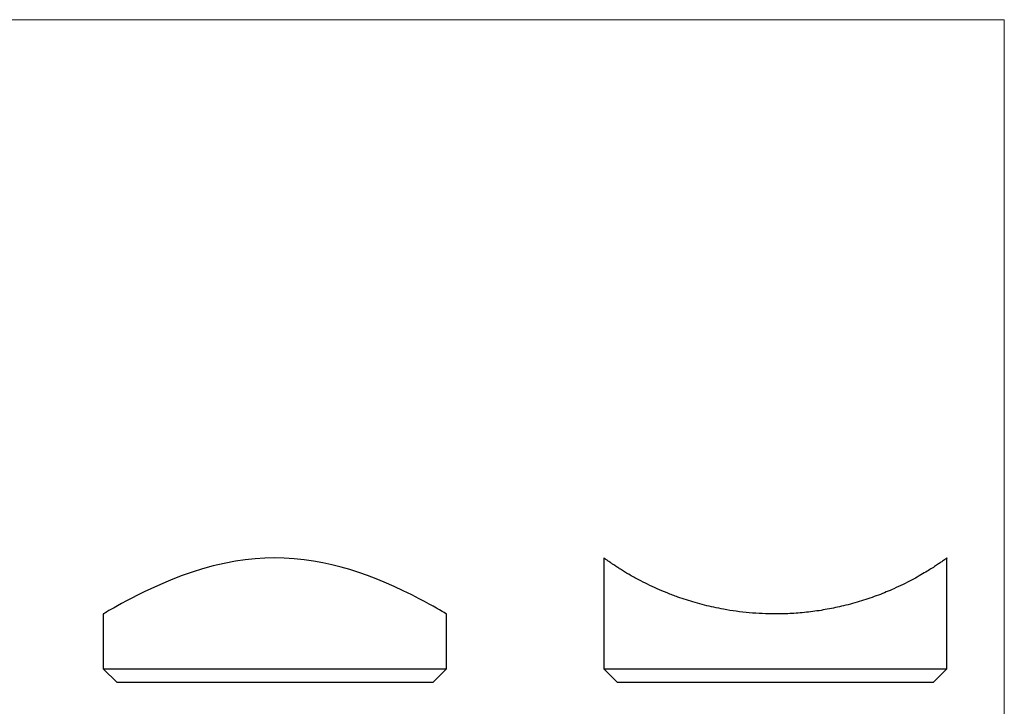
# Model space of a CAD drawing. Units: millimetres. Extents: x 5 to 292, y 5 to 205.
# Drawn here: x 148 to 292, y 105 to 205 of the extents above; entities that cross this region are included whole.
import ezdxf

# ---------------------------------------------------------------- set-up
doc = ezdxf.new("R2010")
doc.units = ezdxf.units.MM

msp = doc.modelspace()

# ---------------------------------------------------------------- linework, layer by layer
at = {"color": 7, "linetype": 'Continuous', "lineweight": 18}
for q in [(5, 205), (292, 5)]:
    msp.add_line((292, 205), q, dxfattribs=at)
at = {"color": 7, "linetype": 'Continuous', "lineweight": 25}
for p, q in [((233.64, 126.6), (233.64, 110.45)), ((283.64, 110.45), (283.64, 126.6)), ((160.69, 118.45), (160.69, 110.45)), ((210.69, 110.45), (210.69, 118.46)), ((160.69, 110.45), (162.69, 108.45)), ((160.69, 110.45), (210.69, 110.45)), ((208.69, 108.45), (210.69, 110.45)), ((233.64, 110.45), (235.64, 108.45)), ((233.64, 110.45), (283.64, 110.45)), ((281.64, 108.45), (283.64, 110.45)), ((208.69, 108.45), (162.69, 108.45)), ((203.09, 108.43), (203.09, 108.45)), ((204.47, 108.43), (204.47, 108.45)), ((281.64, 108.45), (235.64, 108.45)), ((259.9, 108.43), (259.9, 108.45))]:
    msp.add_line(p, q, dxfattribs=at)
at = {"color": 7, "linetype": 'Continuous', "lineweight": 25, "flags": 128}
msp.add_lwpolyline([(210.68, 118.46), (210.67, 118.46), (210.56, 118.53), (210.37, 118.64), (210.08, 118.81), (209.7, 119.03), (209.27, 119.28), (208.75, 119.57), (208.16, 119.89), (207.49, 120.26), (206.74, 120.65), (205.64, 121.22), (204.41, 121.82), (203.07, 122.45), (201.61, 123.09), (200.43, 123.57), (199.19, 124.04), (197.94, 124.48), (196.63, 124.9), (195.33, 125.28), (193.98, 125.62), (192.68, 125.9), (191.33, 126.15), (189.94, 126.34), (188.5, 126.49), (187.04, 126.58), (185.65, 126.61), (184.22, 126.57), (182.8, 126.48), (181.36, 126.33), (179.93, 126.13), (178.3, 125.82), (176.71, 125.45), (175.15, 125.02), (173.65, 124.55), (172.02, 123.98), (170.47, 123.38), (169, 122.76), (167.62, 122.13), (166.62, 121.65), (165.67, 121.19), (164.83, 120.75), (164.05, 120.34), (163.36, 119.97), (162.75, 119.63), (162.27, 119.36), (161.86, 119.13), (161.51, 118.93), (161.22, 118.76), (161, 118.63), (160.84, 118.54), (160.74, 118.48), (160.69, 118.45), (160.69, 118.45)], dxfattribs=at)
at = {"color": 7, "linetype": 'Continuous', "lineweight": 25}
for points, knots in [([(258.64, 118.45), (258.01, 118.46), (256.73, 118.48), (254.82, 118.61), (252.93, 118.82), (251.21, 119.1), (249.66, 119.41), (248.28, 119.73), (246.94, 120.09), (245.65, 120.49), (244.27, 120.95), (242.83, 121.5), (241.36, 122.12), (239.99, 122.77), (238.87, 123.34), (237.98, 123.82), (237.28, 124.22), (236.64, 124.6), (236.07, 124.96), (235.55, 125.29), (235.1, 125.59), (234.66, 125.89), (234.26, 126.17), (233.92, 126.4), (233.72, 126.55), (233.63, 126.61), (233.65, 126.6), (233.65, 126.6)], [0, 0, 0, 0, 0.04747, 0.094941, 0.143157, 0.191376, 0.229376, 0.267378, 0.305549, 0.343721, 0.382019, 0.432829, 0.483641, 0.535038, 0.587029, 0.62072, 0.654412, 0.687395, 0.720377, 0.752438, 0.784498, 0.816207, 0.859564, 0.903355, 0.947143, 0.991418, 1, 1, 1, 1]), ([(283.64, 126.6), (283.64, 126.61), (283.65, 126.61), (283.61, 126.58), (283.49, 126.49), (283.28, 126.34), (282.97, 126.12), (282.54, 125.83), (281.99, 125.45), (281.33, 125.03), (280.53, 124.54), (279.59, 123.98), (278.49, 123.38), (277.27, 122.75), (276.03, 122.17), (274.82, 121.65), (273.65, 121.19), (272.44, 120.75), (271.19, 120.34), (269.9, 119.97), (268.64, 119.64), (267.4, 119.36), (266.21, 119.13), (265, 118.92), (263.78, 118.76), (262.56, 118.63), (261.35, 118.53), (260.04, 118.47), (259.14, 118.46), (258.64, 118.45)], [0, 0, 0, 0, 0.001426, 0.036442, 0.072384, 0.108327, 0.144894, 0.187548, 0.230564, 0.273583, 0.31693, 0.366353, 0.415779, 0.465748, 0.515717, 0.554867, 0.593528, 0.632188, 0.669732, 0.707274, 0.744322, 0.776453, 0.808583, 0.840067, 0.871551, 0.902178, 0.932805, 0.963106, 1, 1, 1, 1])]:
    msp.add_open_spline(points, degree=3, knots=knots, dxfattribs=at)

doc.saveas('drawing.dxf')
